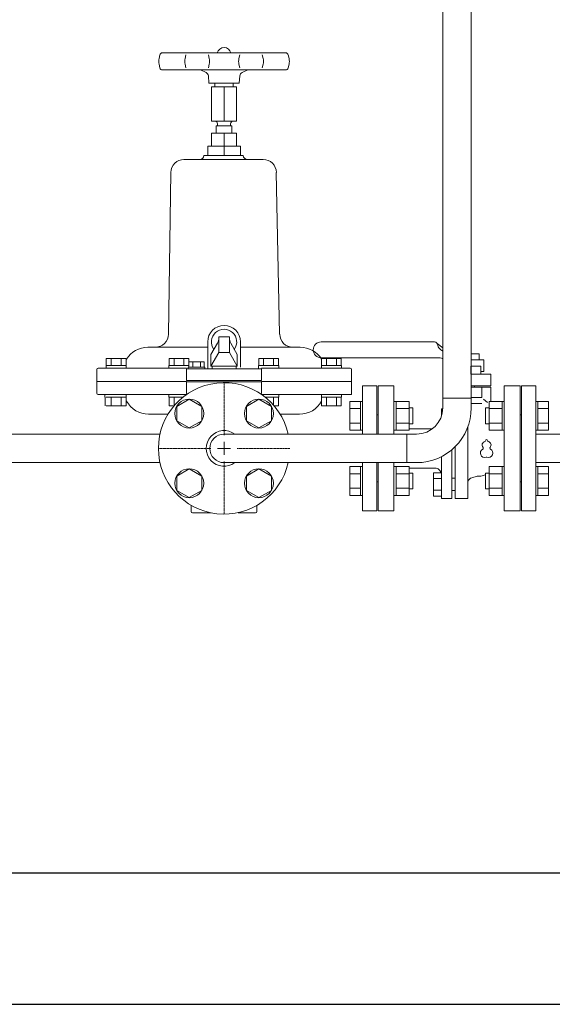
# Model space of a CAD drawing. Units: millimetres. Extents: x 3003 to 16362, y 2926 to 10075.
# Drawn here: x 4739 to 5145, y 3186 to 3935 of the extents above; entities that cross this region are included whole.
import ezdxf

# ---------------------------------------------------------------- set-up
doc = ezdxf.new("R2010")
doc.units = ezdxf.units.MM
doc.linetypes.add('CENTER2', pattern=[1.125, 0.75, -0.125, 0.125, -0.125])
for name, color, linetype in [('0001_01', 7, 'Continuous'), ('0001_04', 7, 'Continuous'), ('0002_01', 7, 'Continuous'), ('0002_72_01', 7, 'Continuous'), ('_0-0_', 7, 'Continuous'), ('HI_VB', 7, 'Continuous')]:
    doc.layers.add(name, color=color, linetype=linetype)
doc.layers.add('図面枠', color=7, linetype='Continuous', lineweight=50)

msp = doc.modelspace()

# ---------------------------------------------------------------- linework, layer by layer
at = {"color": 11, "linetype": 'Continuous', "lineweight": 9}
for p, q in [((5061.65, 3956.81), (5061.65, 3646.85)), ((5083.35, 3956.81), (5083.35, 3646.85)), ((4891.1, 3693.75), (4899.1, 3693.75)), ((4891.1, 3693.75), (4891.1, 3681.75)), ((4899.1, 3693.75), (4899.1, 3681.75)), ((4885.1, 3680.25), (4890.05, 3688.91)), ((4905.1, 3680.25), (4900.16, 3688.91)), ((4885.1, 3671.25), (4891.1, 3681.75)), ((4885.1, 3680.25), (4885.1, 3671.25)), ((4899.1, 3681.75), (4891.1, 3681.75)), ((4905.1, 3671.25), (4899.1, 3681.75)), ((4905.1, 3680.25), (4905.1, 3671.25)), ((4868.28, 3670.57), (4868.28, 3674.51)), ((4868.28, 3674.51), (4879.93, 3674.51)), ((4871.19, 3674.51), (4871.19, 3670.57)), ((4877.02, 3674.51), (4877.02, 3670.57)), ((4879.93, 3674.51), (4879.93, 3670.57)), ((4905.1, 3671.25), (4885.1, 3671.25)), ((4886, 3671.25), (4886, 3669.36)), ((4886, 3671.25), (4904.21, 3671.25)), ((4904.21, 3671.25), (4904.21, 3669.36)), ((4866.52, 3669.36), (4866.52, 3660.4)), ((4923.69, 3669.36), (4866.52, 3669.36)), ((4880.55, 3670.57), (4867.65, 3670.57)), ((4867.65, 3670.57), (4867.65, 3669.36)), ((4880.55, 3670.57), (4880.55, 3669.36)), ((4923.69, 3669.36), (4923.69, 3660.4)), ((4866.52, 3660.4), (4923.69, 3660.4)), ((4923.69, 3659.36), (4866.52, 3659.36)), ((4866.52, 3659.36), (4866.52, 3650.4)), ((4923.69, 3659.36), (4923.69, 3650.4)), ((4866.52, 3650.4), (4867.26, 3650.29)), ((4923.69, 3650.4), (4922.94, 3650.29)), ((4859.09, 3640.75), (4868.59, 3646.24)), ((4868.59, 3646.24), (4878.09, 3640.75)), ((4912.12, 3640.75), (4921.62, 3646.24)), ((4921.62, 3646.24), (4931.12, 3640.75)), ((5061.65, 3639.6), (5061.65, 3646.85)), ((5061.65, 3646.85), (5083.35, 3646.85)), ((5083.35, 3646.85), (5083.35, 3639.6)), ((4859.09, 3629.78), (4859.09, 3640.75)), ((4878.09, 3640.75), (4878.09, 3629.78)), ((4912.12, 3629.78), (4912.12, 3640.75)), ((4931.12, 3640.75), (4931.12, 3629.78)), ((4868.59, 3624.3), (4859.09, 3629.78)), ((4878.09, 3629.78), (4868.59, 3624.3)), ((4921.62, 3624.3), (4912.12, 3629.78)), ((4931.12, 3629.78), (4921.62, 3624.3)), ((4895.1, 3619.6), (5000.27, 3619.6)), ((4895.1, 3619.6), (5034.4, 3619.6)), ((5034.4, 3597.9), (5034.4, 3619.6)), ((5041.65, 3619.6), (5034.4, 3619.6)), ((4895.1, 3597.9), (4924.98, 3597.9)), ((5034.4, 3597.9), (4895.1, 3597.9)), ((5041.65, 3597.9), (5034.4, 3597.9)), ((4859.09, 3587.72), (4868.59, 3593.21)), ((4868.59, 3593.21), (4878.09, 3587.72)), ((4912.12, 3587.72), (4921.62, 3593.21)), ((4921.62, 3593.21), (4931.12, 3587.72)), ((4859.09, 3576.75), (4859.09, 3587.72)), ((4878.09, 3587.72), (4878.09, 3576.75)), ((4912.12, 3576.75), (4912.12, 3587.72)), ((4931.12, 3587.72), (4931.12, 3576.75)), ((4868.59, 3571.27), (4859.09, 3576.75)), ((4878.09, 3576.75), (4868.59, 3571.27)), ((4921.62, 3571.27), (4912.12, 3576.75)), ((4931.12, 3576.75), (4921.62, 3571.27))]:
    msp.add_line(p, q, dxfattribs=at)
at = {"color": 3, "linetype": 'Continuous', "lineweight": 9}
for p, q in [((4677.1, 3619.6), (4846.29, 3619.6)), ((4846.29, 3597.9), (4677.1, 3597.9))]:
    msp.add_line(p, q, dxfattribs=at)
at = {"color": 11, "linetype": 'Continuous', "lineweight": 9}
for centre in [(4868.59, 3635.27), (4921.62, 3635.27), (4868.59, 3582.24), (4921.62, 3582.24)]:
    msp.add_circle(centre, 11, dxfattribs=at)
for centre, radius, start, end in [((4883.1, 3692.88), 8, 330.25512, 0), ((4907.1, 3692.88), 8, 180, 209.74488), ((4895.1, 3608.75), 50, 12.53289, 347.46711), ((5041.65, 3639.6), 20, 270, 0), ((5041.65, 3639.6), 41.7, 270, 0), ((4895.1, 3608.75), 13.6, 52.91997, 307.08003), ((4895.1, 3608.75), 10.85, 90, 270)]:
    msp.add_arc(centre, radius, start, end, dxfattribs=at)
at = {"layer": '0001_01', "color": 3, "linetype": 'Continuous', "lineweight": 9}
for p, q in [((4846.24, 3908.2), (4845.62, 3905.5)), ((4942.01, 3909.75), (4848.19, 3909.75)), ((4865.98, 3908.2), (4865.36, 3905.5)), ((4883.14, 3908.2), (4883.76, 3905.5)), ((4907.06, 3908.2), (4906.44, 3905.5)), ((4924.22, 3908.2), (4924.85, 3905.5)), ((4943.96, 3908.2), (4944.58, 3905.5)), ((4846.24, 3898.3), (4845.62, 3901)), ((4942.01, 3896.75), (4848.19, 3896.75)), ((4865.98, 3898.3), (4865.36, 3901)), ((4877.03, 3896.75), (4881.37, 3894.79)), ((4883.14, 3898.3), (4883.76, 3901)), ((4907.06, 3898.3), (4906.44, 3901)), ((4913.17, 3896.75), (4908.84, 3894.79)), ((4924.22, 3898.3), (4924.85, 3901)), ((4943.96, 3898.3), (4944.58, 3901)), ((4883.6, 3886.75), (4883.12, 3892.32)), ((4906.6, 3886.75), (4907.09, 3892.32)), ((4883.6, 3886.75), (4906.6, 3886.75)), ((4885.6, 3883.75), (4904.6, 3883.75)), ((4885.6, 3883.75), (4885.6, 3857.75)), ((4888.1, 3886.75), (4888.1, 3883.75)), ((4895.1, 3883.75), (4895.1, 3857.75)), ((4902.1, 3886.75), (4902.1, 3883.75)), ((4904.6, 3883.75), (4904.6, 3857.75)), ((4885.6, 3857.75), (4904.6, 3857.75)), ((4889.1, 3854.25), (4901.1, 3854.25)), ((4889.1, 3854.25), (4889.1, 3848.61)), ((4890.1, 3855.75), (4890.1, 3854.25)), ((4900.1, 3854.25), (4900.1, 3855.75)), ((4901.1, 3854.25), (4901.1, 3848.61)), ((4885.6, 3848.61), (4904.6, 3848.61)), ((4885.6, 3848.61), (4885.6, 3838.61)), ((4895.1, 3848.61), (4895.1, 3838.61)), ((4904.6, 3848.61), (4904.6, 3838.61)), ((4882.6, 3838.61), (4907.6, 3838.61)), ((4882.6, 3838.61), (4882.6, 3831.61)), ((4895.1, 3838.61), (4895.1, 3831.61)), ((4907.6, 3838.61), (4907.6, 3831.61)), ((4879.73, 3831.61), (4909.73, 3831.61)), ((4882.6, 3689.75), (4882.6, 3669.75)), ((4907.6, 3689.75), (4907.6, 3670.52))]:
    msp.add_line(p, q, dxfattribs=at)
for centre, radius, start, end in [((4895.1, 3908.35), 5.4, 15.02611, 164.97389), ((4855.37, 3903.25), 10, 167.00539, 192.99462), ((4848.19, 3907.75), 2, 90, 167.00539), ((4875.1, 3903.25), 10, 167.00539, 192.99462), ((4874.02, 3903.25), 10, 347.00538, 12.99462), ((4916.19, 3903.25), 10, 167.00539, 192.99462), ((4915.1, 3903.25), 10, 347.00538, 12.99462), ((4942.01, 3907.75), 2, 12.99462, 90), ((4934.84, 3903.25), 10, 347.00538, 12.99462), ((4848.19, 3898.75), 2, 192.99462, 270), ((4942.01, 3898.75), 2, 270, 347.00538), ((4880.13, 3892.05), 3, 5, 65.60136), ((4910.08, 3892.05), 3, 114.39864, 175), ((4888.1, 3855.75), 2, 0, 90), ((4902.1, 3855.75), 2, 90, 180), ((4876.73, 3831.61), 3, 270, 360), ((4912.73, 3831.61), 3, 180, 270), ((4895.1, 3689.75), 12.5, 0, 180), ((4895.1, 3689.75), 9.62, 324.12495, 215.87505)]:
    msp.add_arc(centre, radius, start, end, dxfattribs=at)
at = {"layer": '0001_04', "color": 3, "linetype": 'Continuous', "lineweight": 9}
for p, q in [((4890.1, 3855.75), (4890.1, 3854.25)), ((4900.1, 3855.75), (4900.1, 3854.25))]:
    msp.add_line(p, q, dxfattribs=at)
at = {"layer": '0002_01', "color": 3, "linetype": 'Continuous', "lineweight": 9}
for p, q in [((4864.57, 3828.61), (4924.9, 3828.61)), ((4854.57, 3818.74), (4852.75, 3695.6)), ((4854.57, 3818.78), (4854.55, 3817.9)), ((4934.89, 3818.78), (4937.4, 3695.6)), ((4837.1, 3685.75), (4842.75, 3685.75)), ((4882.6, 3685.75), (4842.75, 3685.75)), ((4953.1, 3685.75), (4907.6, 3685.75)), ((4805.23, 3671.75), (4805.23, 3669.75)), ((4820.63, 3671.75), (4805.23, 3671.75)), ((4805.42, 3671.75), (4805.42, 3677.25)), ((4820.43, 3677.25), (4805.42, 3677.25)), ((4820.43, 3671.75), (4805.42, 3671.75)), ((4809.17, 3671.75), (4809.17, 3677.25)), ((4816.68, 3671.75), (4816.68, 3677.25)), ((4820.43, 3671.75), (4820.43, 3677.25)), ((4820.63, 3671.75), (4820.63, 3669.75)), ((4853.12, 3671.75), (4853.12, 3669.75)), ((4868.28, 3671.75), (4853.12, 3671.75)), ((4853.32, 3671.75), (4853.32, 3677.25)), ((4868.33, 3677.25), (4853.32, 3677.25)), ((4868.28, 3671.75), (4853.32, 3671.75)), ((4857.07, 3671.75), (4857.07, 3677.25)), ((4864.57, 3671.75), (4864.57, 3677.25)), ((4868.33, 3674.51), (4868.33, 3677.25)), ((4921.27, 3671.75), (4921.27, 3669.75)), ((4921.27, 3671.75), (4936.67, 3671.75)), ((4921.46, 3671.75), (4921.46, 3677.25)), ((4921.46, 3677.25), (4936.48, 3677.25)), ((4921.46, 3671.75), (4936.48, 3671.75)), ((4925.22, 3671.75), (4925.22, 3677.25)), ((4932.72, 3671.75), (4932.72, 3677.25)), ((4936.48, 3671.75), (4936.48, 3677.25)), ((4936.67, 3671.75), (4936.67, 3669.75)), ((4969.17, 3671.75), (4969.17, 3669.75)), ((4969.17, 3671.75), (4984.57, 3671.75)), ((4969.36, 3671.75), (4969.36, 3677.25)), ((4969.36, 3677.25), (4984.37, 3677.25)), ((4969.36, 3671.75), (4984.37, 3671.75)), ((4973.11, 3671.75), (4973.11, 3677.25)), ((4980.62, 3671.75), (4980.62, 3677.25)), ((4984.37, 3671.75), (4984.37, 3677.25)), ((4984.57, 3671.75), (4984.57, 3669.75)), ((4798.1, 3668.75), (4798.1, 3650.75)), ((4866.52, 3669.75), (4799.1, 3669.75)), ((4820.63, 3669.75), (4806.97, 3669.75)), ((4866.52, 3669.75), (4854.87, 3669.75)), ((4923.69, 3669.75), (4934.92, 3669.75)), ((4991.1, 3669.75), (4923.69, 3669.75)), ((4969.17, 3669.75), (4982.82, 3669.75)), ((4992.1, 3668.75), (4992.1, 3649.75)), ((4798.1, 3659.75), (4866.52, 3659.75)), ((4923.69, 3659.75), (4992.1, 3659.75)), ((4799.1, 3649.75), (4866.48, 3649.75)), ((4804.23, 3647.75), (4804.23, 3649.75)), ((4820.63, 3649.75), (4805.23, 3649.75)), ((4820.63, 3647.75), (4820.63, 3649.75)), ((4853.12, 3647.75), (4853.12, 3649.75)), ((4866.07, 3649.75), (4853.12, 3649.75)), ((4923.72, 3649.75), (4936.67, 3649.75)), ((4923.72, 3649.75), (4992.1, 3649.75)), ((4936.67, 3647.75), (4936.67, 3649.75)), ((4969.17, 3647.75), (4969.17, 3649.75)), ((4969.17, 3649.75), (4984.57, 3649.75)), ((4984.57, 3647.75), (4984.57, 3649.75)), ((4804.42, 3647.75), (4804.42, 3641.25)), ((4820.63, 3647.75), (4805.23, 3647.75)), ((4820.43, 3647.75), (4805.42, 3647.75)), ((4820.43, 3641.25), (4805.42, 3641.25)), ((4809.17, 3647.75), (4809.17, 3641.25)), ((4816.68, 3647.75), (4816.68, 3641.25)), ((4820.43, 3647.75), (4820.43, 3641.25)), ((4863.4, 3647.75), (4853.12, 3647.75)), ((4853.32, 3647.75), (4853.32, 3641.25)), ((4863.4, 3647.75), (4853.32, 3647.75)), ((4856.69, 3641.25), (4853.32, 3641.25)), ((4857.07, 3647.75), (4857.07, 3641.98)), ((4926.39, 3647.75), (4936.48, 3647.75)), ((4926.39, 3647.75), (4936.67, 3647.75)), ((4932.72, 3647.75), (4932.72, 3641.98)), ((4933.1, 3641.25), (4936.48, 3641.25)), ((4936.48, 3647.75), (4936.48, 3641.25)), ((4969.17, 3647.75), (4984.57, 3647.75)), ((4969.36, 3647.75), (4969.36, 3641.25)), ((4969.36, 3647.75), (4984.37, 3647.75)), ((4969.36, 3641.25), (4984.37, 3641.25)), ((4973.11, 3647.75), (4973.11, 3641.25)), ((4980.62, 3647.75), (4980.62, 3641.25)), ((4984.37, 3647.75), (4984.37, 3641.25)), ((4852.39, 3634.75), (4837.6, 3634.75)), ((4952.6, 3634.75), (4937.81, 3634.75)), ((4870.1, 3560.75), (4870.1, 3565.45)), ((4871.1, 3559.75), (4885.15, 3559.75)), ((4905.95, 3559.75), (4919.1, 3559.75)), ((4920.1, 3560.75), (4920.1, 3565.45))]:
    msp.add_line(p, q, dxfattribs=at)
for centre, radius, start, end in [((4864.57, 3818.61), 10, 90, 179.26255), ((4864.57, 3818.61), 10, 90, 179.04516), ((4924.9, 3818.61), 10, 0.95484, 90), ((4842.75, 3695.75), 10, 270, 359.15385), ((4947.46, 3695.75), 10, 180.84615, 270), ((4837.1, 3666.75), 19, 90, 148.9371), ((4953.1, 3666.75), 19, 31.09049, 90), ((4799.1, 3668.75), 1, 90, 180), ((4991.1, 3668.75), 1, 0, 90), ((4799.1, 3650.75), 1, 180, 270), ((4837.6, 3653.75), 19, 208.11678, 270), ((4952.6, 3653.75), 19, 270, 331.88322), ((4871.1, 3560.75), 1, 180, 270), ((4919.1, 3560.75), 1, 270, 0)]:
    msp.add_arc(centre, radius, start, end, dxfattribs=at)
at = {"layer": '0002_72_01', "color": 3, "linetype": 'Continuous', "lineweight": 9}
for p, q in [((5000.5, 3656.25), (5000.5, 3619.6)), ((5012.5, 3634.25), (5012.5, 3619.6)), ((5000.5, 3597.9), (5000.5, 3561.25)), ((5012.5, 3597.9), (5012.5, 3583.25)), ((5000.5, 3561.25), (5011.5, 3561.25))]:
    msp.add_line(p, q, dxfattribs=at)
at = {"layer": '_0-0_', "color": 3, "linetype": 'Continuous', "lineweight": 9}
for p, q in [((5462.5, 3619.6), (5132.5, 3619.6)), ((5462.5, 3597.9), (5132.5, 3597.9))]:
    msp.add_line(p, q, dxfattribs=at)
at = {"layer": 'HI_VB', "color": 3, "linetype": 'Continuous', "lineweight": 9}
for p, q in [((5055.33, 3689.75), (4969, 3689.75)), ((5061.65, 3685.23), (5057.35, 3688.63)), ((5061.65, 3682.8), (5060.08, 3683.71)), ((5089.32, 3680.79), (5083.35, 3680.79)), ((5089.32, 3676.25), (5089.32, 3680.79)), ((5057.35, 3677.75), (4969, 3677.75)), ((5083, 3671.34), (5083, 3665.32)), ((5083.35, 3676.25), (5093, 3676.25)), ((5083.35, 3671.34), (5090.57, 3671.34)), ((5090.57, 3671.34), (5090.57, 3665.32)), ((5093, 3676.25), (5093, 3667.25)), ((5090.57, 3667.25), (5093, 3667.25)), ((5000.5, 3656.25), (5011.5, 3656.25)), ((5011.5, 3656.25), (5011.5, 3619.6)), ((5098.17, 3656.36), (5083.35, 3656.36)), ((5121.5, 3656.25), (5121.5, 3561.25)), ((5132.5, 3656.25), (5121.5, 3656.25)), ((5132.5, 3656.25), (5132.5, 3561.25)), ((5108.5, 3632.75), (5108.5, 3654.75)), ((4990.9, 3644.47), (4990.9, 3622.53)), ((4998.9, 3644.47), (4990.9, 3644.47)), ((4998.9, 3644.5), (4998.9, 3622.5)), ((4998.9, 3644.5), (5000.5, 3644.5)), ((5000.5, 3622.5), (5000.5, 3644.5)), ((5024.5, 3644.5), (5026.1, 3644.5)), ((5024.5, 3622.5), (5024.5, 3644.5)), ((5026.1, 3644.5), (5026.1, 3622.5)), ((5036.1, 3644.47), (5026.1, 3644.47)), ((5036.1, 3644.47), (5036.1, 3622.53)), ((5083.35, 3647.36), (5091.46, 3647.36)), ((5083.35, 3642.89), (5091.46, 3642.89)), ((5096.9, 3644.47), (5096.9, 3622.53)), ((5096.9, 3644.47), (5106.9, 3644.47)), ((5106.9, 3644.5), (5106.9, 3622.5)), ((5108.5, 3644.5), (5106.9, 3644.5)), ((5134.1, 3644.5), (5132.5, 3644.5)), ((5132.5, 3622.5), (5132.5, 3644.5)), ((5134.1, 3644.5), (5134.1, 3622.5)), ((5134.1, 3644.47), (5142.1, 3644.47)), ((5142.1, 3644.47), (5142.1, 3622.53)), ((4998.9, 3638.99), (4990.9, 3638.99)), ((5011.5, 3634.25), (5012.5, 3634.25)), ((5036.1, 3638.99), (5026.1, 3638.99)), ((5036.1, 3639.5), (5038.9, 3639.5)), ((5038.9, 3639.5), (5038.9, 3627.5)), ((5060.63, 3633.29), (5060.63, 3638.92)), ((5096.9, 3639.5), (5094.1, 3639.5)), ((5094.1, 3639.5), (5094.1, 3627.5)), ((5096.9, 3638.99), (5106.9, 3638.99)), ((5120.5, 3634.25), (5121.5, 3634.25)), ((5134.1, 3638.99), (5142.1, 3638.99)), ((4998.9, 3628.02), (4990.9, 3628.02)), ((5036.1, 3628.02), (5026.1, 3628.02)), ((5036.1, 3627.5), (5038.9, 3627.5)), ((5096.9, 3627.5), (5094.1, 3627.5)), ((5096.9, 3628.02), (5106.9, 3628.02)), ((5134.1, 3628.02), (5142.1, 3628.02)), ((4998.9, 3622.53), (4990.9, 3622.53)), ((4998.9, 3622.5), (5000.5, 3622.5)), ((5024.5, 3622.5), (5026.1, 3622.5)), ((5036.1, 3622.53), (5026.1, 3622.53)), ((5053.85, 3623.75), (5036.1, 3623.75)), ((5080.82, 3570.57), (5080.82, 3625.28)), ((5096.9, 3622.53), (5106.9, 3622.53)), ((5108.5, 3622.5), (5106.9, 3622.5)), ((5134.1, 3622.5), (5132.5, 3622.5)), ((5134.1, 3622.53), (5142.1, 3622.53)), ((5068.67, 3570.57), (5068.67, 3607.84)), ((5071.05, 3570.57), (5071.05, 3610.02)), ((5011.5, 3597.9), (5011.5, 3561.25)), ((5060.63, 3591.4), (5060.63, 3602.47)), ((4990.9, 3594.97), (4990.9, 3573.03)), ((4998.9, 3594.97), (4990.9, 3594.97)), ((4998.9, 3589.49), (4990.9, 3589.49)), ((4998.9, 3595), (4998.9, 3573)), ((4998.9, 3595), (5000.5, 3595)), ((5000.5, 3573), (5000.5, 3595)), ((5024.5, 3595), (5026.1, 3595)), ((5024.5, 3573), (5024.5, 3595)), ((5026.1, 3595), (5026.1, 3573)), ((5036.1, 3594.97), (5026.1, 3594.97)), ((5036.1, 3589.49), (5026.1, 3589.49)), ((5036.1, 3594.97), (5036.1, 3573.03)), ((5039.84, 3593.75), (5036.1, 3593.75)), ((5036.1, 3590), (5038.9, 3590)), ((5038.9, 3590), (5038.9, 3578)), ((5060.63, 3591.4), (5059.9, 3591.4)), ((5096.9, 3590), (5094.1, 3590)), ((5094.1, 3590), (5094.1, 3578)), ((5096.9, 3594.97), (5096.9, 3573.03)), ((5096.9, 3594.97), (5106.9, 3594.97)), ((5096.9, 3589.49), (5106.9, 3589.49)), ((5106.9, 3595), (5106.9, 3573)), ((5108.5, 3595), (5106.9, 3595)), ((5108.5, 3573), (5108.5, 3595)), ((5134.1, 3595), (5132.5, 3595)), ((5132.5, 3573), (5132.5, 3595)), ((5134.1, 3595), (5134.1, 3573)), ((5134.1, 3594.97), (5142.1, 3594.97)), ((5134.1, 3589.49), (5142.1, 3589.49)), ((5142.1, 3594.97), (5142.1, 3573.03)), ((5011.5, 3583.25), (5012.5, 3583.25)), ((5068.67, 3586), (5071.05, 3586)), ((5120.5, 3583.25), (5121.5, 3583.25)), ((4998.9, 3578.52), (4990.9, 3578.52)), ((5036.1, 3578.52), (5026.1, 3578.52)), ((5036.1, 3578), (5038.9, 3578)), ((5068.67, 3576.74), (5071.11, 3576.74)), ((5096.9, 3578), (5094.1, 3578)), ((5096.9, 3578.52), (5106.9, 3578.52)), ((5134.1, 3578.52), (5142.1, 3578.52)), ((4998.9, 3573.03), (4990.9, 3573.03)), ((4998.9, 3573), (5000.5, 3573)), ((5024.5, 3573), (5026.1, 3573)), ((5036.1, 3573.03), (5026.1, 3573.03)), ((5096.9, 3573.03), (5106.9, 3573.03)), ((5108.5, 3573), (5106.9, 3573)), ((5134.1, 3573), (5132.5, 3573)), ((5134.1, 3573.03), (5142.1, 3573.03)), ((5132.5, 3561.25), (5121.5, 3561.25))]:
    msp.add_line(p, q, dxfattribs=at)
at = {"layer": 'HI_VB', "color": 3, "lineweight": 9}
for p, q in [((5083.35, 3665.32), (5098.17, 3665.32)), ((5098.17, 3665.32), (5098.17, 3656.36)), ((5012.5, 3619.6), (5012.5, 3656.25)), ((5012.5, 3656.25), (5024.5, 3656.25)), ((5024.5, 3656.25), (5024.5, 3619.6)), ((5085.92, 3656.36), (5085.92, 3655.32)), ((5108.5, 3561.25), (5108.5, 3656.25)), ((5108.5, 3656.25), (5120.5, 3656.25)), ((5120.5, 3656.25), (5120.5, 3561.25)), ((5083.35, 3655.32), (5098.17, 3655.32)), ((5091.46, 3655.32), (5091.46, 3647.36)), ((5098.17, 3655.32), (5098.17, 3644.47)), ((5092.62, 3646.21), (5095.78, 3643.66)), ((5061.64, 3638.92), (5060.63, 3638.92)), ((5012.5, 3561.25), (5012.5, 3597.9)), ((5024.5, 3597.9), (5024.5, 3561.25)), ((5054.8, 3593.75), (5039.84, 3593.75)), ((5054.61, 3590.25), (5054.61, 3572.48)), ((5060.63, 3590.25), (5054.61, 3590.25)), ((5060.63, 3591.4), (5060.63, 3570.57)), ((5060.63, 3572.48), (5060.63, 3590.25)), ((5054.61, 3585.81), (5060.63, 3585.81)), ((5083.76, 3586.43), (5087.89, 3587.54)), ((5090.72, 3587.54), (5087.89, 3587.54)), ((5054.61, 3576.92), (5060.63, 3576.92)), ((5054.61, 3572.48), (5060.63, 3572.48)), ((5060.63, 3570.57), (5068.67, 3570.57)), ((5080.82, 3570.57), (5071.05, 3570.57)), ((5024.5, 3561.25), (5012.5, 3561.25)), ((5120.5, 3561.25), (5108.5, 3561.25))]:
    msp.add_line(p, q, dxfattribs=at)
at = {"layer": 'HI_VB', "color": 3, "linetype": 'Continuous', "lineweight": 9}
for centre, radius, start, end in [((4969, 3683.75), 6, 90, 270), ((5055, 3686.77), 3, 6.06928, 83.60909), ((5062.94, 3687.82), 5, 188.36706, 235.0995), ((5058.02, 3669.02), 8.76, 65.46346, 94.34252)]:
    msp.add_arc(centre, radius, start, end, dxfattribs=at)
at = {"layer": 'HI_VB', "color": 3, "lineweight": 9}
for centre, radius, start, end in [((5094.33, 3611.34), 2.7, 103.33315, 222.22076), ((5093.52, 3614.76), 0.81, 283.33315, 358.44143), ((5095, 3614.72), 0.675, 1.55857, 178.44143), ((5096.49, 3614.76), 0.81, 181.55857, 256.66685), ((5095.68, 3611.34), 2.7, 317.77924, 76.66685), ((5093.65, 3605.27), 3.37, 117.37585, 288.81906), ((5091.73, 3608.98), 0.81, 297.37585, 42.22076), ((5096.35, 3605.27), 3.37, 251.18094, 62.62415), ((5098.28, 3608.98), 0.81, 137.77924, 242.62415), ((5095, 3601.3), 0.81, 71.18094, 108.81906), ((5055.71, 3589.21), 4.63, 12.98468, 101.37189), ((5085.09, 3582.02), 4.61, 106.70971, 157.78936), ((5084.8, 3611.96), 25.12, 283.6116, 291.72212)]:
    msp.add_arc(centre, radius, start, end, dxfattribs=at)
at = {"layer": '図面枠', "linetype": 'CENTER2', "lineweight": 9}
for p, q in [((4895.1, 3618.75), (4895.1, 3658.87)), ((4844.98, 3608.75), (4885.1, 3608.75)), ((4905.1, 3608.75), (4945.22, 3608.75)), ((4895.1, 3558.63), (4895.1, 3598.75))]:
    msp.add_line(p, q, dxfattribs=at)
at = {"layer": '図面枠', "linetype": 'Continuous', "lineweight": 9}
for p, q in [((4895.1, 3603.75), (4895.1, 3613.75)), ((4890.1, 3608.75), (4900.1, 3608.75))]:
    msp.add_line(p, q, dxfattribs=at)
at = {"layer": '図面枠', "lineweight": 25, "ltscale": 0.5}
for p, q in [((3132.5, 3285.75), (11732.5, 3285.75)), ((3003.17, 3185.75), (11835.84, 3185.75))]:
    msp.add_line(p, q, dxfattribs=at)

doc.saveas('drawing.dxf')
